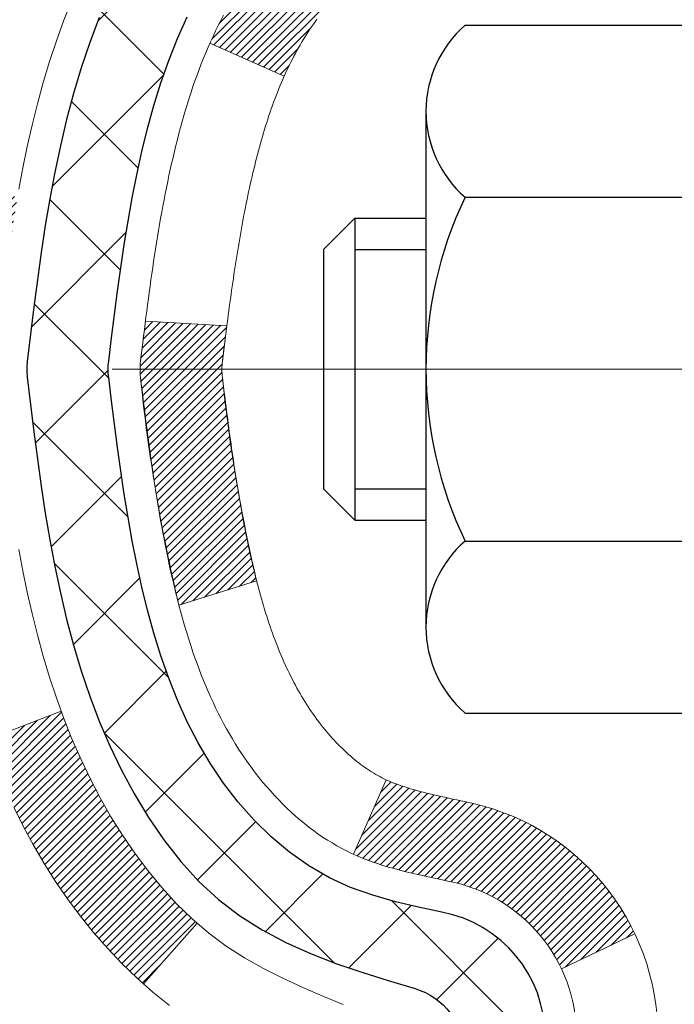
# Model space of a CAD drawing. Extents: x 13 to 3254, y -602 to 1977.
# Drawn here: x 237 to 238, y -577 to -576 of the extents above; entities that cross this region are included whole.
import ezdxf

# ---------------------------------------------------------------- set-up
doc = ezdxf.new("R2010")
doc.units = 0
doc.header["$LTSCALE"] = 5
doc.header["$MEASUREMENT"] = 0
doc.linetypes.add('CENTERX2', pattern=[4, 2.5, -0.5, 0.5, -0.5])
for name, color, linetype, lineweight in [('CENTERLINE - L', 1, 'CENTERX2', 18), ('CONCRETE - H', 130, 'CONTINUOUS', 9), ('DECK COAT - H', 20, 'CONTINUOUS', 20), ('DECK COAT - L', 22, 'CONTINUOUS', 18), ('MIG FOOT - H', 251, 'CONTINUOUS', 20), ('MIG RETAINER - H', 251, 'CONTINUOUS', 20), ('PVC SIDESHEET - H', 170, 'CONTINUOUS', 20), ('PVC SIDESHEET - L', 150, 'CONTINUOUS', 25), ('SCREW - L', 1, 'CONTINUOUS', 25)]:
    doc.layers.add(name, color=color, linetype=linetype, lineweight=lineweight)
pattern_1 = [(45, (58.60893529012554, -673.8024128371661), (-0.003479849246914297, 0.003479849246914297), [])]

msp = doc.modelspace()

# ---------------------------------------------------------------- hatches: boundary and pattern name
at = {"layer": 'CONCRETE - H'}
h = msp.add_hatch(dxfattribs=at)
h.set_pattern_fill('AR-CONC', color=256, scale=0.217)
h.set_pattern_definition([(49.99999999999999, (0, 0), (1.556454596243635, -0.1361721329122314), [0.16275, -1.79025]), (355, (0, 0), (-0.30109039394021, 1.632256930129026), [0.1302, -1.4322]), (100.45144446, (0.12970454777, -0.01134767648), (1.255364197397833, 1.496084780401926), [0.13831621664, -1.52147838304]), (46.18420000000002, (0, 0.434), (2.315913687557312, -0.3591768393209761), [0.244125, -2.685375]), (96.63563549, (0.19299273665, 0.40406852381), (2.028216422113076, 2.113837363680775), [0.20747444214, -2.282218859199999]), (351.1841639899999, (0, 0.434), (2.028216420768858, 2.113837362585878), [0.1953, -2.14830000217]), (21, (0.217, 0.3255), (1.295288303097062, -0.8736829927437852), [0.16275, -1.79025]), (326.0000000000001, (0.217, 0.3255), (0.5279942702698324, 1.573575597751671), [0.1302, -1.4322]), (71.45144474, (0.32494069118, 0.25269308442), (1.823282557504037, 0.6998926015897878), [0.1383162123, -1.52147838304]), (37.50000000000001, (0, 0), (0.02638688603852075, 0.7223796628139459), [0, -1.41484, 0, -1.4539, 0, -1.437625]), (7.499999999999999, (0, 0), (0.5708608962494625, 0.8558734147847217), [0, -0.82894, 0, -1.38229, 0, -0.547925]), (327.5, (-0.48391, 0), (1.158394686494127, -0.04894407166360407), [0, -0.5425, 0, -1.6926, 0, -2.24595]), (317.5, (-0.70091, 0), (1.265513987472978, 0.2172278116611295), [0, -0.70525, 0, -1.12406, 0, -1.59495])])
edge = h.paths.add_edge_path()
edge.add_spline(control_points=[(228.640220486778, -574.6083675784203), (228.5544035471248, -575.3026360487087), (230.6318924164202, -576.2265930371682), (232.8562558720261, -576.6457985904021), (233.4138225524138, -579.2912926497249), (234.0789019357112, -582.1158452847721), (231.7853584103167, -583.9118334929703), (231.4176781439839, -585.1654077607676), (231.2839001294644, -585.3426918816641)], knot_values=[0, 0, 0, 0, 1.9379388173973, 5.183761444239392, 6.290126042478988, 9.694786423104011, 13.12633520778532, 13.73591377163291, 13.73591377163291, 13.73591377163291, 13.73591377163291], degree=3, periodic=0)
edge.add_line((231.2839001294645, -585.3426918816666), (231.7769002655073, -585.3426918816659))
edge.add_line((231.7769002655073, -585.3426918816659), (231.7769017814866, -585.1458418731529))
edge.add_line((231.7769017814866, -585.1458418731529), (232.4465839655074, -585.1458418731529))
edge.add_arc((232.4465854813297, -585.1064718728167), 0.03937000036542933, 269.9977940000055, 299.9999999526528)
edge.add_line((232.4662704814842, -585.1405672932964), (232.6020313891044, -585.0621856967413))
edge.add_arc((232.657149389163, -585.1576528732948), 0.1102360001521764, 90.00078796926903, 119.99999998948641, ccw=False)
edge.add_line((232.657147873125, -585.047416873153), (233.5651073301332, -585.047416873153))
edge.add_arc((233.5651073301332, -585.0080468731538), 0.03936999999916679, 269.9999999999586, 300.0000000006204)
edge.add_line((233.5847923301332, -585.0421422932999), (234.2648795162921, -584.6494942904823))
edge.add_arc((234.3248794570193, -584.7534173731565), 0.1199999999990841, 89.99999999990513, 119.9999673214557, ccw=False)
edge.add_line((234.3248794570195, -584.6334173731574), (234.5363208395792, -584.6334173731573))
edge.add_arc((234.5363208395792, -584.5940473731571), 0.03937000000018998, 270.0000000001241, 314.999999999766)
edge.add_line((234.5641596335545, -584.6218861671326), (234.6806246417082, -584.505421158979))
edge.add_arc((234.9303281320277, -584.7551216173905), 0.3531319187055271, 103.90225428366409, 135.0003478457186, ccw=False)
edge.add_arc((235.2196127250825, -585.923891390702), 1.557170273069313, 76.09805657208932, 103.90205835504668, ccw=False)
edge.add_arc((235.5088973181366, -584.755121617341), 0.353131918657672, 47.88372303676141, 76.09825249691829, ccw=False)
edge.add_line((235.745720781905, -584.4931735328213), (235.8750627846419, -584.621883135174))
edge.add_arc((235.9029046108805, -584.5940473716246), 0.03937000153269346, 224.9937611073724, 269.9999995562625)
edge.add_line((235.9029046105756, -584.6334173731573), (237.6138097130596, -584.6334173731573))
edge.add_arc((237.6138097130596, -584.5940473731572), 0.03937000000007629, 269.9999999999586, 359.4971911221057)
edge.add_line((237.6531781970805, -584.5943928668673), (237.6531766811071, -577.2546552475163))
edge.add_arc((237.6138066811073, -577.2546552475162), 0.03936999999984891, 359.9999999998346, 432.6976227628628)
edge.add_arc((237.7531187218756, -576.8074411336796), 0.4290404058598752, 233.0250989603239, 252.697622762798, ccw=False)
edge.add_arc((237.8296050616842, -576.7453330415404), 0.5251995961845396, 194.3079434824786, 230.4333558243555, ccw=False)
edge.add_arc((238.8995552480829, -576.4584780147237), 1.632909065608965, 184.8191964166439, 194.7829313884628, ccw=False)
edge.add_arc((238.6303887759058, -576.6924059391623), 1.361411651893575, 161.6649460398411, 175.9250205045883, ccw=False)
edge.add_arc((237.7648593981738, -576.3998510343922), 0.4478254090915671, 108.1289029172766, 162.3597440614905, ccw=False)
edge.add_arc((237.59478162961, -575.9226674701457), 0.06004988997898873, 300.7846078929788, 346.5177693442028)
edge.add_line((237.6531766811071, -575.9366677289696), (237.6531766811071, -575.747432680111))
edge.add_line((237.6531766811071, -575.747432680111), (237.7516016811068, -575.747432680111))
edge.add_line((237.7516016811068, -575.747432680111), (237.7516016811068, -575.742880123991))
edge.add_arc((237.7122316811067, -575.7428801239909), 0.03937000000013313, 359.9999999998346, 417.0968478605773)
edge.add_line((237.7336182777426, -575.7098254664621), (237.4184003372868, -575.5058772349892))
edge.add_arc((237.5993724242134, -575.3047272407497), 0.2705775608380677, 181.4692888507815, 228.0226889059142, ccw=False)
edge.add_line((237.3288838258967, -575.3116651518015), (237.0409711456847, -575.3116651518017))
edge.add_arc((237.0397673041413, -575.2341288358648), 0.07754566089423381, 179.110487812056, 270.8895121878601, ccw=False)
edge.add_line((236.9622309882044, -575.2329249943213), (236.962234020203, -575.1083018933529))
edge.add_line((236.962234020203, -575.1083018933529), (230.3951127091006, -575.1083018933529))
edge.add_line((230.3951127091006, -575.1083018933529), (230.3951127091006, -574.6083675784203))
edge.add_line((230.3951127091006, -574.6083675784203), (228.6402204867779, -574.6083675784204))
h.paths.add_polyline_path([(231.636216706875, -579.7313091715554), (234.2453833735416, -579.7313091715554), (234.2453833735416, -578.7496425048888), (231.636216706875, -578.7496425048888)], flags=25)
h.paths.add_polyline_path([(234.070279292529, -582.1255681381817), (236.7229935782433, -582.1255681381817), (236.7229935782433, -581.1439014715152), (234.070279292529, -581.1439014715152)], flags=24)
at = {"layer": 'DECK COAT - H'}
h = msp.add_hatch(dxfattribs=at)
h.set_pattern_fill('ANSI31', color=256, scale=0.03937, style=0)
h.set_pattern_definition(pattern_1)
h.paths.add_polyline_path([(237.6622237896869, -576.2510263127525), (237.6640543688686, -576.2496852419913), (237.6658824496246, -576.248389395986), (237.6677066887402, -576.2471392413137), (237.669525743, -576.2459352445518), (237.6713379828108, -576.2447780194344), (237.6731389746894, -576.2436695062925), (237.6758182974432, -576.2420821140358), (237.6793567643791, -576.2401484465731), (237.6828988193867, -576.2383712054165), (237.6855795559842, -576.2371473337752), (237.6874302620537, -576.2363428792204), (237.6893558238703, -576.2355453285346), (237.6913698378371, -576.2347500125132), (237.6934726963611, -576.2339573893847), (237.6956637475706, -576.2331681584304), (237.6979423395936, -576.232383018932), (237.7003078205586, -576.2316026701708), (237.7027591628103, -576.2308279300454), (237.705293312525, -576.2300598105418), (237.7079093534606, -576.2292979253663), (237.7106068290999, -576.2285416873303), (237.7133852829252, -576.227790509245), (237.7162442584194, -576.2270438039213), (237.7191832990649, -576.2263009841706), (237.7222019483445, -576.225561462804), (237.7252997497407, -576.2248246526325), (237.7284767736231, -576.2240895364054), (237.7317332571791, -576.2233537782474), (237.7350673394692, -576.2226155661417), (237.7384770586021, -576.2218731386891), (237.741960452687, -576.2211247344907), (237.7455155598325, -576.220368592147), (237.7491404181476, -576.2196029502592), (237.750760765147, -576.2192384357089, 0.01216223081922373), (237.760687369208, -576.2171224124575), (237.7403700872643, -576.1490569381832, -0.00498223423146265), (237.7376764455856, -576.1495908188249), (237.7327945409907, -576.1506250326718), (237.7273776043281, -576.1517740208435), (237.7220093605919, -576.1529299094876), (237.7166932906097, -576.1541002934703), (237.7114328752092, -576.1552927676576), (237.7062320283663, -576.1565151258604), (237.7010950041547, -576.1577747232059), (237.6960245512204, -576.1590776277311), (237.6910233422626, -576.1604298568471), (237.6860940499803, -576.1618374279652), (237.6812393470726, -576.1633063584967), (237.6764619062387, -576.1648426658525), (237.6717644001775, -576.1664523674438), (237.6671495015883, -576.1681414806818), (237.6626198831698, -576.1699160229778), (237.6581779213325, -576.1717821887529), (237.6538095759206, -576.1737538213926), (237.6495011145099, -576.1758382514078), (237.6452458069494, -576.1780374963008), (237.641036923088, -576.180353573574), (237.6368677327741, -576.1827885007297), (237.6327315946085, -576.1853442462819), (237.6286325006357, -576.1880168319999), (237.6245770982499, -576.1908005634995), (237.6205671922703, -576.1936923692946), (237.616604587516, -576.196689177899), (237.6126910888061, -576.1997879178265), (237.6088285014129, -576.2029855182585), (237.6050187789252, -576.20627901867), (237.6012638206934, -576.2096649916897), (237.5975653959273, -576.2131397320242), (237.5939252738372, -576.2166995343799), (237.5903452236332, -576.2203406934636), (237.5868270145255, -576.224059503982), (237.5833724157243, -576.2278522606414), (237.5799831964395, -576.2317152581485), (237.5766611258813, -576.2356447912098), (237.57340797326, -576.239637154532), (237.5702255077856, -576.2436886428217), (237.5671154986683, -576.2477955507853), (237.5640800215812, -576.2519539736769), (237.5611192820255, -576.2561616994468), (237.558232013607, -576.2604177461303), (237.5554169480787, -576.264721133242), (237.5526728171934, -576.2690708802962), (237.5499983527042, -576.2734660068078), (237.5473922863638, -576.2779055322911), (237.5448533499253, -576.2823884762607), (237.5423802751417, -576.2869138582313), (237.5399717937659, -576.2914806977174), (237.5376266375507, -576.2960880142334), (237.5353435382492, -576.3007348272941), (237.5331212276143, -576.305420156414), (237.530958437399, -576.3101430211076), (237.5304422689459, -576.3113103377808), (237.5951614429765, -576.3401724092906), (237.596051533888, -576.3381884627331), (237.5972579371554, -576.3355629464108), (237.5984819674862, -576.3329621594116), (237.5997238236122, -576.3303862105241), (237.600983527571, -576.3278354235343), (237.6022609028677, -576.325310290951), (237.6035561415492, -576.3228107941368), (237.6048694483537, -576.320336897997), (237.6062010280193, -576.3178885674371), (237.6075510852842, -576.3154657673628), (237.6089198248866, -576.3130684626793), (237.6103074515647, -576.3106966182926), (237.6117141700566, -576.3083501991076), (237.6131401851009, -576.3060291700305), (237.6145857014352, -576.3037334959662), (237.6160509237982, -576.3014631418205), (237.6175360569277, -576.299218072499), (237.6190413055623, -576.296998252907), (237.6205673204818, -576.2948031439234), (237.622117010849, -576.2926296170401), (237.6236900973321, -576.2904780843563), (237.625285647955, -576.2883496904266), (237.626902730742, -576.2862455798058), (237.628540413717, -576.284166897049), (237.6301977649042, -576.2821147867106), (237.6318738523275, -576.2800903933456), (237.6335677440113, -576.2780948615087), (237.6352785079795, -576.2761293357547), (237.6370052122562, -576.2741949606385), (237.6387469248655, -576.2722928807148), (237.6405027138314, -576.2704242405383), (237.6422716471783, -576.2685901846638), (237.6440527739252, -576.2667918756148), (237.6458439190917, -576.2650315066811), (237.6476433854315, -576.2633104323663), (237.6494502157584, -576.2616292348415), (237.6512634528867, -576.2599884962779), (237.6530821396306, -576.2583887988463), (237.654905318804, -576.2568307247183), (237.656732033221, -576.2553148560647), (237.6585613256958, -576.2538417750567), (237.6603922390425, -576.2524120638654)])
h.paths.add_polyline_path([(237.9208957131054, -575.7474326801108), (237.8500297131054, -575.7474326801108), (237.8500297131054, -575.9177624816876), (237.9208957131054, -575.9177624816876)])
h.paths.add_polyline_path([(237.4648877475192, -576.1739706099657), (237.476334707724, -576.1587074748238), (237.4885069526122, -576.1439552782441), (237.5014134181373, -576.1298549029929), (237.5150629044484, -576.1165481810284), (237.529464211695, -576.1041769443094), (237.5446254481504, -576.0928812828319), (237.5605079213439, -576.0826834545214), (237.5781551921674, -576.0727640723311), (237.5408943486285, -576.0107636705717), (237.5252422000635, -576.0199693970221), (237.5099016707535, -576.0301566771018), (237.4950689165877, -576.041121864062), (237.4807533191664, -576.0527711287469), (237.4669642635716, -576.0650106932279), (237.4537129843881, -576.0777739948252), (237.4410156028353, -576.091066377711), (237.4288854752417, -576.1048944537949), (237.417322684652, -576.11922582298), (237.4063242235706, -576.1340190016452), (237.3958870845011, -576.1492325061699), (237.386008259948, -576.1648248529334), (237.3766847424154, -576.1807545583148), (237.3679134607739, -576.1969801805686), (237.3665719051348, -576.1996680178319), (237.4309495287106, -576.229388620195), (237.4346973947517, -576.2221980643809), (237.4440956478169, -576.2057337861573), (237.4541501273004, -576.189652787901)])
h.paths.add_polyline_path([(237.7240457131057, -575.7474326801108), (237.6531797131056, -575.7474326801108), (237.6531797131056, -575.8227782912294), (237.7240457131057, -575.8227782912294)])
h = msp.add_hatch(dxfattribs=at)
h.set_pattern_fill('ANSI31', color=256, scale=0.03937, style=0)
h.set_pattern_definition(pattern_1)
edge = h.paths.add_edge_path()
edge.add_line((237.4742353014259, -576.5536254628806), (237.4699256290219, -576.5885690248398))
edge.add_arc((237.5285531821659, -576.5956614882429), 0.05905499999809771, 173.1021672441073, 186.8978327556704)
edge.add_arc((238.9626463251827, -576.4531394348169), 1.500199846818024, 185.7236070076256, 193.420140397122)
edge.add_line((237.5034104028725, -576.8013205707681), (237.5710782799283, -576.7799559094894))
edge.add_arc((238.9388236618622, -576.4591029032556), 1.404875112389268, 185.8706688438586, 193.2020338644384, ccw=False)
edge.add_arc((237.5999388712497, -576.5956614882442), 0.05905500000150653, 173.0589418029453, 186.9410580902736, ccw=False)
edge.add_line((237.5413166855268, -576.588524796697), (237.5451298281611, -576.5578956722442))
edge.add_line((237.545129828161, -576.5578956722442), (237.4742343162384, -576.5536254035395))
edge = h.paths.add_edge_path()
edge.add_line((237.2822158464493, -576.6792630108652), (237.3517332463708, -576.6719980759593))
edge.add_arc((241.6685579669906, -576.1340907884129), 4.350209181010778, 186.1767595201503, 187.1028537293971, ccw=False)
edge.add_arc((237.4022998675741, -576.5956614882517), 0.05905499999901267, 173.6858784725646, 186.3141215103734, ccw=False)
edge.add_arc((239.6473751747866, -576.8210825903856), 2.315415893508157, 170.6598918406984, 174.2515196170276, ccw=False)
edge.add_line((237.362656257561, -576.4453030949611), (237.2939026432629, -576.4342638036925))
edge.add_arc((240.0594044032341, -576.8902192205011), 2.802837013905978, 170.6377220512955, 173.8263025459481)
edge.add_arc((237.3314769271149, -576.5956614882429), 0.05905499999875025, 173.3218076347646, 186.6781923652354)
edge.add_arc((242.7626164236268, -575.9700389209919), 5.526108933343981, 186.5721853993263, 187.3737208784964)
h = msp.add_hatch(dxfattribs=at)
h.set_pattern_fill('ANSI31', color=256, scale=0.03937, style=0)
h.set_pattern_definition([(45, (58.60893529009388, -519.1821980443185), (-0.003479849246914297, 0.003479849246914297), [])])
h.paths.add_polyline_path([(237.7240457130562, -578.0927238157863), (237.6531797130563, -578.0927238157864), (237.6531797130564, -578.3289438157864), (237.7240457130564, -578.3289438157863)])
h.paths.add_polyline_path([(237.7240457130559, -577.6202838157863), (237.653179713056, -577.6202838157864), (237.6531797130561, -577.8565038157864), (237.7240457130562, -577.8565038157863)])
h.paths.add_polyline_path([(237.7240457131056, -577.2546535914156, 0.2338025474487269), (237.68070620574, -577.1670360419793), (237.637700518817, -577.2233626557017, -0.2338092780812933), (237.6531797131057, -577.2546552475162), (237.6531797131048, -577.3840638157864), (237.7240457130558, -577.3840638157862)])
h.paths.add_polyline_path([(237.5014134181373, -577.0614680734928), (237.4885069526122, -577.0473676982416), (237.476334707724, -577.032615501662), (237.4648877475192, -577.0173523665201), (237.4541501273004, -577.0016701885849), (237.4440956478169, -576.9855891903284), (237.4346973947517, -576.9691249121049), (237.4259294438046, -576.9523029552984), (237.4177664381642, -576.9351546883837), (237.4101830277365, -576.9177115481031), (237.4031538624274, -576.9000049711987), (237.4007887430603, -576.893478031007), (237.3351618428856, -576.9190800605091), (237.3380946729045, -576.9271807420462), (237.3447949371255, -576.9442473412386), (237.3519860005099, -576.9611502730199), (237.3596862162184, -576.9778593241575), (237.3679134607739, -576.9943427959171), (237.3766847424154, -577.0105684181709), (237.386008259948, -577.0264981235523), (237.3958870845011, -577.0420904703158), (237.4063242235704, -577.0573039748405), (237.417322684652, -577.0720971535058), (237.4288854752416, -577.0864285226909), (237.4410156028351, -577.1002565987748), (237.4537129843881, -577.1135489816605), (237.4669642635715, -577.1263122832578), (237.4724376119532, -577.1311705855529), (237.5192813546319, -577.078398594666), (237.5150629044484, -577.0747747954573)])
h.paths.add_polyline_path([(237.920895713046, -578.2434376871669), (237.8500297130558, -578.243437687167), (237.850029713056, -578.479657687167), (237.9208957130464, -578.4796576871669)])
h.paths.add_polyline_path([(237.920895713045, -577.7709976871669), (237.8500297130555, -577.770997687167), (237.8500297130557, -578.007217687167), (237.9208957130455, -578.0072176871669)])
h.paths.add_polyline_path([(237.920895713044, -577.2985576871669), (237.8500297130553, -577.298557687167), (237.8500297130554, -577.534777687167), (237.9208957130445, -577.5347776871669)])
h.paths.add_polyline_path([(237.750760765147, -576.9720845407768), (237.7491404181475, -576.9717200262265), (237.7434023982329, -576.9705080427453), (237.7365681206862, -576.9690397041408), (237.7299537626699, -576.9675751934495), (237.7236744700282, -576.9661222582225), (237.7176521647436, -576.9646468886045), (237.7119371426322, -576.9631542429194), (237.7065446741962, -576.961642462913), (237.7014921730735, -576.9601110124892), (237.6967672595287, -576.958552310269), (237.692383540508, -576.95697326605), (237.6883644113842, -576.9553861480674), (237.6839143753274, -576.9534518313036), (237.6555466890311, -577.0183531931178), (237.6581779213325, -577.0195407877328), (237.6626198831698, -577.0214069535081), (237.6671495015881, -577.0231814958039), (237.6717644001775, -577.0248706090421), (237.6764619062387, -577.0264803106334), (237.6812393470726, -577.0280166179891), (237.6860940499803, -577.0294855485205), (237.6910233422626, -577.0308931196387), (237.6960245512204, -577.0322453487547), (237.7010950041547, -577.03354825328), (237.7062320283663, -577.0348078506253), (237.7114328752092, -577.0360302088283), (237.7166932906097, -577.0372226830156), (237.7220093605919, -577.0383930669982), (237.7273776043281, -577.0395489556423), (237.7327945409907, -577.040697943814), (237.7376764455856, -577.0417321576608, -0.2400102199965719), (237.8367355574389, -577.1181072386979), (237.9007645630962, -577.0877382349187, 0.2400102199965877)])
at = {"layer": 'MIG FOOT - H'}
h = msp.add_hatch(dxfattribs=at)
h.set_pattern_fill('ANSI31', color=256, scale=1.9685, style=0)
h.set_pattern_definition([(45, (-706.7786560643038, -1042.171034303911), (-0.1739924623457148, 0.1739924623457148), [])])
h.paths.add_polyline_path([(237.9931142250781, -575.845532381675), (238.1571142250781, -575.8455323816751), (238.1571142250774, -576.4080323816751), (237.9931142250776, -576.4080323816751)])
edge = h.paths.add_edge_path()
edge.add_line((235.4383642560778, -584.9286923816749), (237.8027842250776, -584.928692381675))
edge.add_arc((237.8027842250777, -584.738362381675), 0.1903299999999604, 269.9999999999658, 360.0000000000171)
edge.add_line((237.9931142250776, -584.7383623816748), (237.9931142250774, -576.7830323816751))
edge.add_line((237.9931142250774, -576.7830323816751), (238.1571142250776, -576.7830323816751))
edge.add_line((238.1571142250776, -576.7830323816751), (238.1571142250776, -584.7383623816748))
edge.add_arc((237.8027842250775, -584.7383623816748), 0.3543300000001182, 270.00000000001836, 359.9999999999908, ccw=False)
edge.add_line((237.8027842250776, -585.0926923816749), (235.4383642560776, -585.0926923816747))
edge.add_line((235.4383642560776, -585.0926923816749), (235.4383642560778, -584.9286923816749))
h.paths.add_polyline_path([(234.4696142250779, -584.928692381675), (235.0008611940779, -584.928692381675), (235.000861194078, -585.092692381675), (234.4696142250775, -585.0926923816749)])
at = {"layer": 'MIG RETAINER - H'}
h = msp.add_hatch(dxfattribs=at)
h.set_pattern_fill('ANSI31', color=256, scale=0.47, style=0)
h.set_pattern_definition([(45, (-706.7786560643038, -1012.869890610355), (-0.04154252339470966, 0.04154252339470967), [])])
h.paths.add_polyline_path([(238.3951142250761, -577.517532381675), (238.3951142250775, -576.8164154745407), (238.3208178907954, -576.7518306564805), (238.1571142250776, -576.7518306564805), (238.1571142250771, -577.5175323816749)])
edge = h.paths.add_edge_path()
edge.add_arc((237.6151142250792, -575.0685323816726), 0.07800000000003138, 179.9999999999582, 269.9999999994989, ccw=False)
edge.add_line((237.5371142250791, -575.0685323816726), (237.5371142250794, -574.8055323816756))
edge.add_arc((237.5171142250792, -574.8055323816753), 0.02000000000020918, 359.9999999993486, 449.9999999980458)
edge.add_line((237.5171142250799, -574.7855323816751), (237.43011422508, -574.7855323816733))
edge.add_arc((237.4301142250794, -574.8155323816733), 0.03000000000002956, 449.9999999986973, 539.9999999997827)
edge.add_line((237.4001142250794, -574.8155323816732), (237.4001142250787, -575.3505323816802))
edge.add_arc((237.5571142250786, -575.3505323816804), 0.1569999999999254, 539.9999999999377, 630.0000000003319)
edge.add_line((237.5571142250795, -575.5075323816804), (237.7233745400368, -575.5075323816797))
edge.add_arc((237.7233745400262, -575.5862720667111), 0.07873968503150763, 362.58551599465926, 449.9999999922238, ccw=False)
edge.add_arc((237.9169169990923, -575.5775323816756), 0.114999999999426, 182.585516002114, 264.7875303258168)
edge.add_arc((237.9082863137671, -575.6721395234289), 0.02000000000000517, 264.7875303255701, 379.6742449813813)
edge.add_arc((238.0383332801985, -575.6256419092407), 0.1181095275611714, -102.63422251541402, 199.6742449814629, ccw=False)
edge.add_arc((238.0081251200381, -575.7604072930119), 0.02000000000040289, 437.36577748606, 550.6215204679287)
edge.add_arc((238.0661142250782, -575.7495323816739), 0.07899999999997757, 190.6215204695919, 269.9999999991755)
edge.add_line((238.0661142250771, -575.8285323816739), (238.1401142250783, -575.828532381675))
edge.add_arc((238.140114225078, -575.8455323816751), 0.01699999999999591, 360, 449.9999999992337, ccw=False)
edge.add_line((238.1571142250781, -575.8455323816751), (238.1571142250775, -576.4392341068698))
edge.add_line((238.1571142250775, -576.4392341068698), (238.3208178907954, -576.4392341068698))
edge.add_line((238.3208178907954, -576.4392341068698), (238.3951142250775, -576.3746492888096))
edge.add_line((238.3951142250775, -576.3746492888095), (238.3951142250794, -574.815532381676))
edge.add_arc((238.3651142250795, -574.8155323816759), 0.02999999999985903, 359.9999999997829, 449.9999999995657)
edge.add_line((238.3651142250798, -574.7855323816759), (238.3001142250796, -574.7855323816754))
edge.add_arc((238.3001142250794, -574.8055323816753), 0.01999999999998181, 449.9999999993486, 540)
edge.add_line((238.2801142250794, -574.8055323816753), (238.280114225079, -575.0685323816768))
edge.add_arc((238.2021142250791, -575.0685323816766), 0.07799999999997453, 269.9999999995825, 359.9999999999165, ccw=False)
edge.add_line((238.2021142250785, -575.1465323816766), (238.1981142250785, -575.1465323816766))
edge.add_arc((238.1981142250789, -575.0685323816767), 0.07799999999986085, 179.999999999833, 269.999999999666, ccw=False)
edge.add_line((238.1201142250791, -575.0685323816765), (238.1201142250794, -574.8055323816758))
edge.add_arc((238.1001142250794, -574.8055323816759), 0.01999999999998181, 360, 449.9999999996743)
edge.add_line((238.1001142250796, -574.7855323816759), (237.9586675770232, -574.7855323816749))
edge.add_line((237.9586675770232, -574.7855323816749), (237.9586675770232, -575.1164275878922))
edge.add_line((237.9586675770232, -575.1164275878922), (237.9393820146255, -575.135758194794))
edge.add_line((237.9393820146255, -575.135758194794), (237.9393820146255, -575.2129004443792))
edge.add_line((237.9393820146255, -575.2129004443793), (237.8815253274369, -575.2514715691723))
edge.add_line((237.8815253274369, -575.2514715691723), (237.8236686402482, -575.2129004443793))
edge.add_line((237.8236686402482, -575.2129004443793), (237.8236686402482, -575.135758194794))
edge.add_line((237.8236686402482, -575.135758194794), (237.8043830778514, -575.116472632398))
edge.add_line((237.8043830778514, -575.116472632398), (237.8043830778514, -574.7855323816749))
edge.add_line((237.8043830778514, -574.7855323816749), (237.7171142250794, -574.7855323816747))
edge.add_arc((237.7171142250794, -574.8055323816748), 0.01999999999998181, 450, 540)
edge.add_line((237.6971142250794, -574.8055323816748), (237.6971142250791, -575.0685323816729))
edge.add_arc((237.619114225079, -575.0685323816726), 0.07800000000008822, 269.999999999666, 359.999999999833, ccw=False)
edge.add_line((237.6191142250785, -575.1465323816727), (237.6151142250785, -575.1465323816727))
at = {"layer": 'PVC SIDESHEET - H'}
h = msp.add_hatch(dxfattribs=at)
h.set_pattern_fill('ANSI37', color=256, scale=0.59055, style=0)
h.set_pattern_definition([(45, (58.60893529009388, -519.1821980443185), (-0.05219773870371446, 0.05219773870371446), []), (135, (58.60893529009388, -519.1821980443185), (-0.05219773870371446, -0.05219773870371446), [])])
h.paths.add_polyline_path([(237.8224707131052, -575.816751920308), (237.8224707131053, -575.7428801239907, 0.2544175294253038), (237.7721171836857, -575.6503270829104), (237.55124732143, -575.507422723699, -0.4033078353723514), (237.4001142251155, -575.3505323816088), (237.4001142251157, -575.3256824156138, -0.02353096692885778), (237.3992432131066, -575.3071848815605), (237.3992432131082, -574.8091543815607, -0.4142135623729873), (237.4228652131083, -574.7855323815609), (237.8027857128718, -574.7855323815619), (237.8027857128719, -574.7264772660156), (237.7781796073143, -574.7067923815697), (237.4397727802318, -574.7067923815687, 0.4142135623730915), (237.3295367802315, -574.8170283815683), (237.3295367802301, -575.3071848815604, 0.213440768600962), (237.4184033692854, -575.505877234989), (237.7336213097411, -575.7098254664621, -0.2544175294251872), (237.7516047131054, -575.7428801239909), (237.7516047131052, -575.816751920308), (237.7516047131053, -575.9992100212663, -0.3306422189433676), (237.7096340104788, -576.0557398347131), (237.6858737385801, -576.0628114463541), (237.6628161386085, -576.0700716107018), (237.6401403584194, -576.0778914204598), (237.618002690754, -576.0864999588741), (237.5965594283533, -576.0961263091909), (237.5759668639585, -576.1069995546563), (237.5563812903105, -576.1193487785163), (237.5379589687526, -576.1334029760585), (237.5208138869526, -576.1492727162441), (237.5049342275396, -576.1667161352644), (237.4902848761648, -576.1854261046874), (237.4768307184793, -576.2050954960808), (237.4645363209178, -576.2254192562648), (237.4533506404772, -576.2461938102243), (237.4432002829985, -576.2673608895475), (237.4340108241448, -576.2888754213687), (237.4257129164224, -576.310706995759), (237.4182394729386, -576.3328317318561), (237.4115234171494, -576.3552257786872), (237.4054976725105, -576.3778652852797), (237.4000951624781, -576.4007264006605), (237.3952488105082, -576.423785273857), (237.3908915400566, -576.4470180538963), (237.3869562745793, -576.4704008898055), (237.3833759375324, -576.4939099306121), (237.3800834523717, -576.5175213253428), (237.3770117425532, -576.5412112230252), (237.374093731533, -576.5649557726864), (237.3712623427668, -576.5887311233533, 0.05933499155532457), (237.3712749904765, -576.6026980567509), (237.374093731533, -576.6263672037995), (237.3770117425532, -576.6501117534606), (237.3800834523717, -576.673801651143), (237.3833759375324, -576.6974130458738), (237.3869562745793, -576.7209220866803), (237.3908915400566, -576.7443049225895), (237.3952488105082, -576.7675377026288), (237.4000951624781, -576.7905965758254), (237.4054976725105, -576.8134576912062), (237.4115234171494, -576.8360971977986), (237.4182394729386, -576.8584912446298), (237.4257129164224, -576.8806159807268), (237.4340108241448, -576.902447555117), (237.4432002829985, -576.9239620869383), (237.4533506404772, -576.9451291662615), (237.4645363209178, -576.965903720221), (237.4768307184793, -576.986227480405), (237.4902848761648, -577.0058968717984), (237.5049342275396, -577.0246068412213), (237.5208138869526, -577.0420502602416), (237.5379589687526, -577.0579200004273), (237.5563812903105, -577.0719741979696), (237.5759668639585, -577.0843234218295), (237.5965594283533, -577.0951966672948), (237.618002690754, -577.1048230176117), (237.6401403584194, -577.1134315560261), (237.6628161386085, -577.121251365784), (237.6858737385801, -577.1285115301317), (237.7091568655933, -577.135441132315, -0.3329817396557117), (237.7516047131056, -577.1921129552188), (237.8224707130955, -577.1921129552188), (237.8224707131053, -577.1771580793798, 0.3608117966093517), (237.7325880990893, -577.0688173420045), (237.712270282408, -577.0644713489424), (237.6921268998136, -577.0597088861208), (237.6723323853937, -577.05411348378), (237.6530611732352, -577.0472686721605), (237.6344862011456, -577.0387657454094), (237.6167299028976, -577.0284580533479), (237.5998532241134, -577.0165179959298), (237.5839133906074, -577.0031372744683), (237.5689676281949, -576.988507590276), (237.5550731626905, -576.9728206446657), (237.5422872199093, -576.9562681389505), (237.5306558889155, -576.9390313031907), (237.5201399473129, -576.9212111539401), (237.5106607279472, -576.9028716200932), (237.5021393502014, -576.8840764298369), (237.4944969334582, -576.864889311359), (237.4876545971006, -576.8453739928465), (237.4815334605114, -576.8255942024869), (237.4760546430736, -576.8056136684676), (237.4711392641699, -576.7854961189759), (237.4667090389963, -576.7653040508612), (237.462699375741, -576.745071662335), (237.4590593696357, -576.724804865262), (237.4557387105364, -576.7045083426274), (237.4526870882986, -576.6841867774164), (237.4498541927784, -576.6638448526139), (237.4471897138312, -576.6434872512056), (237.4446433413129, -576.6231186561761), (237.4421767142371, -576.6028419774528, -0.06060086340155051), (237.4421647650793, -576.5885792259747), (237.4446433413129, -576.5682043203096), (237.4471897138312, -576.5478357252803), (237.4498541927784, -576.5274781238718), (237.4526870882986, -576.5071361990695), (237.4557387105364, -576.4868146338584), (237.4590593696357, -576.4665181112238), (237.462699375741, -576.4462513141508), (237.4667090389963, -576.4260189256245), (237.4711392641699, -576.4058268575099), (237.4760546430736, -576.3857093080181), (237.4815334605114, -576.3657287739989), (237.4876545971006, -576.3459489836392), (237.4944969334582, -576.3264336651268), (237.5021393502014, -576.3072465466488), (237.5106607279472, -576.2884513563926), (237.5201399473129, -576.2701118225456), (237.5306558889155, -576.2522916732951), (237.5422872199093, -576.2350548375354), (237.5550731626905, -576.2185023318201), (237.5689676281949, -576.2028153862099), (237.5839133906074, -576.1881857020174), (237.5998532241134, -576.1748049805559), (237.6167299028976, -576.1628649231379), (237.6344862011456, -576.1525572310765), (237.6530611732352, -576.1440543043252), (237.6723323853937, -576.1372094927057), (237.6921268998136, -576.1316140903649), (237.712270282408, -576.1268516275433), (237.7325880990893, -576.1225056344812, 0.3608117966100778), (237.8224707131053, -576.0141648971061)])

# ---------------------------------------------------------------- linework, layer by layer
at = {"layer": 'CENTERLINE - L', "ltscale": 0.3}
msp.add_line((237.4450947805234, -576.5955323816751), (238.4441176996035, -576.5955323816751), dxfattribs=at)
at = {"layer": 'DECK COAT - L'}
for p, q in [((237.5304365678121, -576.3113077953112), (237.5951592246479, -576.3401714200079)), ((237.3351064587437, -576.9191016666863), (237.4007282774642, -576.893501619535)), ((237.6555405531153, -577.0183672312485), (237.6839270947489, -576.9534227310177)), ((237.4723774502909, -577.1312383608953), (237.5191956136869, -577.0784951864435)), ((237.8367355574389, -577.1181072386979), (237.9007645630962, -577.0877382349187))]:
    msp.add_line(p, q, dxfattribs=at)
for points in [[(237.3638201726621, -576.438709433544), (237.3673381550568, -576.4200020566074), (237.3711984128001, -576.4013291782497), (237.3754344593715, -576.3827021531888), (237.3800726504974, -576.3641499442984), (237.385138336272, -576.3457039883209), (237.3906568667892, -576.3273957219984), (237.396653592143, -576.3092565820731), (237.4031538624274, -576.291318005287), (237.4101830277365, -576.2736114283827)], [(237.6465949446188, -577.1494057682046), (237.6288921103414, -577.141996002252), (237.6113106334697, -577.1344003654755), (237.5939718714091, -577.1264329870513), (237.5769971815654, -577.1179079961556), (237.560507921344, -577.1086395219644), (237.5446254481504, -577.0984416936539), (237.529464211695, -577.0871460321763), (237.5150629044484, -577.0747747954573), (237.5014134181373, -577.0614680734928), (237.4885069526122, -577.0473676982416), (237.476334707724, -577.032615501662), (237.4648877475192, -577.0173523665201), (237.4541501273004, -577.0016701885849), (237.4440956478169, -576.9855891903284), (237.4346973947517, -576.9691249121049), (237.4259294438046, -576.9523029552984), (237.4177664381642, -576.9351546883837), (237.4101830277365, -576.9177115481031), (237.4031538624274, -576.9000049711987), (237.396653592143, -576.8820663944127), (237.3906568667892, -576.8639272544873), (237.385138336272, -576.8456189881648), (237.3800726504974, -576.8271730321873), (237.3754344593715, -576.8086208232969), (237.3711984128001, -576.789993798236), (237.3673381550568, -576.7713209198783), (237.3638201726621, -576.7526135429418)], [(237.3596862162184, -576.9778593241575), (237.3679134607739, -576.9943427959171), (237.3766847424154, -577.0105684181709), (237.386008259948, -577.0264981235523), (237.3958870845011, -577.0420904703158), (237.4063242235704, -577.0573039748405), (237.417322684652, -577.0720971535058), (237.4288854752416, -577.0864285226909), (237.4410156028351, -577.1002565987748), (237.4537129843881, -577.1135489816605), (237.4669642635715, -577.1263122832578), (237.4807533191664, -577.1385518477388), (237.4950689165877, -577.1502011124238)]]:
    msp.add_lwpolyline(points, dxfattribs=at)
for points in [[(237.5423802751417, -576.2869138582313), (237.5399717937659, -576.2914806977174), (237.5376266375507, -576.2960880142334), (237.5353435382492, -576.3007348272941), (237.5331212276143, -576.305420156414), (237.530958437399, -576.3101430211076), (237.5288538993562, -576.3149024408896), (237.5268063452388, -576.3196974352743), (237.5248145067998, -576.3245270237765), (237.5228771157921, -576.3293902259106), (237.5209929039687, -576.3342860611913), (237.5191606030825, -576.3392135491331), (237.5173789448863, -576.3441717092506), (237.5156466611334, -576.3491595610583), (237.5139624835764, -576.3541761240708), (237.5123251439685, -576.3592204178027), (237.5107333740624, -576.3642914617684), (237.5091859056113, -576.3693882754827), (237.5076814703679, -576.37450987846), (237.506218438607, -576.379654239501), (237.5047951124246, -576.3848187690265), (237.5034104028725, -576.3900024057176), (237.5020632265525, -576.3952041032354), (237.5007525000668, -576.4004228152418), (237.499477140017, -576.4056574953979), (237.4982360630053, -576.4109070973653), (237.4970281856334, -576.4161705748055), (237.4958524245036, -576.4214468813799), (237.4947076962177, -576.4267349707501), (237.4935929173774, -576.4320337965775), (237.4925070045849, -576.4373423125235), (237.4914488744422, -576.4426594722496), (237.490417443551, -576.4479842294173), (237.4894116285135, -576.4533155376881), (237.4884303459314, -576.4586523507235), (237.4874725126067, -576.4639936230329), (237.4865375036527, -576.4693403188832), (237.4856247516396, -576.4746938955346), (237.4847333132195, -576.4800542747836), (237.483862245044, -576.4854213784258), (237.4830106037647, -576.4907951282577), (237.4821774460337, -576.4961754460753), (237.4813618285026, -576.5015622536748), (237.4805628078234, -576.5069554728522), (237.4797794406478, -576.5123550254037), (237.4790107836275, -576.5177608331254), (237.4782558934144, -576.5231728178134), (237.4775138266604, -576.5285909012639), (237.4767836400169, -576.5340150052729), (237.4760643901362, -576.5394450516366), (237.4753551336697, -576.5448809621512), (237.4746549272695, -576.5503226586126), (237.4739628270814, -576.5557700625093), (237.4732778549979, -576.5612230761178), (237.4725990243629, -576.5666816013727), (237.471925360812, -576.5721455485731), (237.4712558899809, -576.5776148280183), (237.4705896375056, -576.5830893500075), (237.469925629022, -576.5885690248399, 0.06026775604066575), (237.4699256290219, -576.6027539516457), (237.4705896375056, -576.6082336264781), (237.4712558899809, -576.6137081484673), (237.4719253608118, -576.6191774279125), (237.4725990243629, -576.624641375113), (237.4732778549979, -576.6300999003679), (237.4739628270813, -576.6355529139763), (237.4746549272695, -576.641000317873), (237.4753551336697, -576.6464420143345), (237.4760643901362, -576.651877924849), (237.4767836400169, -576.6573079712127), (237.4775138266604, -576.6627320752217), (237.4782558934144, -576.6681501586722), (237.4790107836275, -576.6735621433603), (237.4797794406478, -576.678967951082), (237.4805628078234, -576.6843675036334), (237.4813618285026, -576.6897607228109), (237.4821774460337, -576.6951475304103), (237.4830106037647, -576.7005278482279), (237.483862245044, -576.7059015980599), (237.4847333132195, -576.7112687017021), (237.4856247516396, -576.716629080951), (237.4865375036527, -576.7219826576024), (237.4874725126067, -576.7273293534528), (237.4884303459314, -576.7326706257621), (237.4894116285135, -576.7380074387975), (237.490417443551, -576.7433387470683), (237.4914488744422, -576.748663504236), (237.4925070045849, -576.7539806639621), (237.4935929173774, -576.7592891799083), (237.4947076962177, -576.7645880057356), (237.4958524245036, -576.7698760951057), (237.4970281856334, -576.7751524016802), (237.4982360630053, -576.7804158791204), (237.499477140017, -576.7856654810878), (237.5007525000668, -576.7909001612439), (237.5020632265525, -576.7961188732503), (237.5034104028725, -576.8013205707681), (237.5047951124246, -576.8065042074592), (237.506218438607, -576.8116687369848), (237.5076814703679, -576.8168130980257), (237.5091859056112, -576.821934701003), (237.5107333740624, -576.8270315147173), (237.5123251439684, -576.832102558683), (237.5139624835764, -576.837146852415), (237.5156466611332, -576.8421634154274), (237.5173789448862, -576.8471512672352), (237.5191606030824, -576.8521094273526), (237.5209929039686, -576.8570369152944), (237.5228771157921, -576.8619327505751), (237.5248145067998, -576.8667959527093), (237.5268063452387, -576.8716255412114), (237.5288538993561, -576.8764205355961), (237.5309584373989, -576.8811799553781), (237.5331212276143, -576.8859028200717), (237.5353435382492, -576.8905881491916), (237.5376266375507, -576.8952349622523), (237.5399717937657, -576.8998422787683), (237.5423802751417, -576.9044091182544), (237.5448533499252, -576.908934500225), (237.5473922863638, -576.9134174441947), (237.5499983527041, -576.9178569696779), (237.5526728171934, -576.9222520961895), (237.5554169480787, -576.9266018432438), (237.5582320136069, -576.9309052303554), (237.5611192820255, -576.9351612770389), (237.564080021581, -576.9393690028089), (237.5671154986682, -576.9435274257003), (237.5702255077855, -576.947634333664), (237.5734079732599, -576.9516858219537), (237.5766611258813, -576.9556781852759), (237.5799831964395, -576.9596077183372), (237.5833724157242, -576.9634707158443), (237.5868270145255, -576.9672634725038), (237.5903452236332, -576.9709822830221), (237.5939252738372, -576.9746234421058), (237.5975653959272, -576.9781832444615), (237.6012638206932, -576.981657984796), (237.6050187789251, -576.9850439578157), (237.6088285014127, -576.9883374582272), (237.6126910888061, -576.9915350586593), (237.616604587516, -576.9946337985868), (237.6205671922703, -576.9976306071912), (237.6245770982499, -577.0005224129862), (237.6286325006356, -577.0033061444859), (237.6327315946085, -577.0059787302038), (237.6368677327741, -577.008534475756), (237.6410369230879, -577.0109694029117), (237.6452458069494, -577.0132854801849), (237.6495011145099, -577.015484725078), (237.6538095759205, -577.0175691550932), (237.6581779213325, -577.0195407877328), (237.6626198831698, -577.0214069535081), (237.6671495015881, -577.0231814958039), (237.6717644001775, -577.0248706090421), (237.6764619062387, -577.0264803106334), (237.6812393470726, -577.0280166179891), (237.6860940499803, -577.0294855485205), (237.6910233422626, -577.0308931196387), (237.6960245512204, -577.0322453487547), (237.7010950041547, -577.03354825328), (237.7062320283663, -577.0348078506253), (237.7114328752092, -577.0360302088283), (237.7166932906097, -577.0372226830156), (237.7220093605919, -577.0383930669982), (237.7273776043281, -577.0395489556423), (237.7327945409907, -577.040697943814), (237.7376764455856, -577.0417321576608, -0.3608117966091343), (237.8500297131053, -577.1771580793796)], [(237.9208957131053, -577.1771580793796, 0.3608117966091343), (237.750760765147, -576.9720845407768), (237.7491404181476, -576.9717200262265), (237.7455155598325, -576.9709543843388), (237.741960452687, -576.9701982419951), (237.7384770586021, -576.9694498377967), (237.7350673394692, -576.9687074103441), (237.7317332571791, -576.9679691982384), (237.7284767736231, -576.9672334400803), (237.7252997497407, -576.9664983238533), (237.7222019483445, -576.9657615136819), (237.7191832990649, -576.9650219923152), (237.7162442584194, -576.9642791725644), (237.7133852829252, -576.9635324672407), (237.7106068290999, -576.9627812891554), (237.7079093534606, -576.9620250511194), (237.705293312525, -576.961263165944), (237.7027591628101, -576.9604950464403), (237.7003078205585, -576.959720306315), (237.6979423395936, -576.9589399575538), (237.6956637475706, -576.9581548180553), (237.6934726963611, -576.957365587101), (237.6913698378371, -576.9565729639725), (237.6893558238703, -576.9557776479512), (237.6874302620537, -576.9549800972654), (237.6855795559842, -576.9541756427105), (237.6837815390691, -576.9533547705984), (237.6820139447181, -576.9525077814428), (237.6802545063404, -576.9516249757578), (237.678485488648, -576.9506984035103), (237.6767106723025, -576.9497285189016), (237.6749291860848, -576.948714099303), (237.6731389746893, -576.9476534701934), (237.6713379828107, -576.9465449570513), (237.669525743, -576.9453877319339), (237.6677066887402, -576.944183735172), (237.6658824496246, -576.9429335804997), (237.6640543688686, -576.9416377344944), (237.6622237896869, -576.9402966637332), (237.6603922390425, -576.9389109126203), (237.6585613256958, -576.937481201429), (237.656732033221, -576.9360081204211), (237.654905318804, -576.9344922517674), (237.6530821396306, -576.9329341776394), (237.6512634528867, -576.931334480208), (237.6494502157584, -576.9296937416442), (237.6476433854315, -576.9280125441194), (237.6458439190917, -576.9262914698046), (237.6440527739252, -576.9245311008709), (237.6422716471782, -576.9227327918219), (237.6405027138314, -576.9208987359475), (237.6387469248655, -576.9190300957711), (237.6370052122561, -576.9171280158472), (237.6352785079795, -576.915193640731), (237.6335677440112, -576.9132281149771), (237.6318738523275, -576.9112325831402), (237.6301977649041, -576.9092081897751), (237.6285404137169, -576.9071560794367), (237.6269027307419, -576.9050773966799), (237.6252856479549, -576.9029732860591), (237.6236900973321, -576.9008448921295), (237.6221170108489, -576.8986933594456), (237.6205673204817, -576.8965198325623), (237.6190413055622, -576.8943247235787), (237.6175360569277, -576.8921049039867), (237.6160509237981, -576.8898598346652), (237.6145857014352, -576.8875894805195), (237.6131401851007, -576.8852938064553), (237.6117141700566, -576.882972777378), (237.6103074515646, -576.8806263581931), (237.6089198248866, -576.8782545138064), (237.6075510852842, -576.875857209123), (237.6062010280192, -576.8734344090486), (237.6048694483536, -576.8709860784887), (237.6035561415492, -576.8685121823488), (237.6022609028677, -576.8660126855345), (237.6009835275709, -576.8634875529514), (237.5997238236122, -576.8609367659616), (237.5984819674862, -576.8583608170741), (237.5972579371554, -576.8557600300749), (237.596051533888, -576.8531345137526), (237.5948625589523, -576.8504843768958), (237.5936908136163, -576.8478097282932), (237.5925360991483, -576.8451106767333), (237.5913982168167, -576.8423873310048), (237.5902769678895, -576.8396397998963), (237.5891721536349, -576.8368681921963), (237.5880835753211, -576.8340726166937), (237.5870110342163, -576.8312531821769), (237.5859543315888, -576.8284099974344), (237.5849132687068, -576.825543171255), (237.5838876468383, -576.8226528124275), (237.5828772672518, -576.81973902974), (237.5818819312153, -576.8168019319816), (237.5809014399971, -576.8138416279406), (237.5799355948652, -576.8108582264059), (237.5789841970881, -576.8078518361659), (237.5780470479339, -576.8048225660093), (237.5771239486706, -576.8017705247247), (237.5762147005668, -576.7986958211006), (237.5753191048902, -576.7955985639259), (237.5744371009343, -576.7924797430799), (237.5735690380076, -576.7893431514274), (237.5727147496192, -576.7861895253095), (237.5718740090388, -576.7830192278653), (237.5710465895361, -576.7798326222337), (237.5702322643809, -576.7766300715535), (237.5694308068429, -576.7734119389637), (237.5686419901918, -576.7701785876033), (237.5678655876976, -576.766930380611), (237.5671013726297, -576.763667681126), (237.566349118258, -576.760390852287), (237.5656085978524, -576.7571002572329), (237.5648795846822, -576.7537962591028), (237.5641618520176, -576.7504792210356), (237.5634551731281, -576.7471495061701), (237.5627593212835, -576.7438074776453), (237.5620740697535, -576.7404534986001), (237.5613991918079, -576.7370879321735), (237.5607344607164, -576.7337111415043), (237.5600796497487, -576.7303234897314), (237.5594345321747, -576.726925339994), (237.5587988812639, -576.7235170554306), (237.5581724702863, -576.7200989991805), (237.5575550725115, -576.7166715343825), (237.5569468467435, -576.7132360229558), (237.5563479221227, -576.7097935318284), (237.5557580184471, -576.7063439571594), (237.5551768555091, -576.7028871950923), (237.5546041531012, -576.6994231417708), (237.5540396310157, -576.6959516933385), (237.5534830090451, -576.6924727459387), (237.5529340069817, -576.6889861957154), (237.5523923446179, -576.6854919388119), (237.5518577417464, -576.6819898713718), (237.5513299181592, -576.6784798895387), (237.5508085936489, -576.6749618894563), (237.5502934880078, -576.671435767268), (237.5497843210284, -576.6679014191176), (237.5492808125031, -576.6643587411485), (237.5487826822243, -576.6608076295043), (237.5482896499844, -576.6572479803286), (237.5478014355757, -576.653679689765), (237.5473177587909, -576.6501026539572), (237.5468383394219, -576.6465167690486), (237.5463628972617, -576.6429219311827), (237.5458911521022, -576.6393180365035), (237.5454228237361, -576.6357049811542), (237.5449576332363, -576.6320826741752), (237.5444953490509, -576.6284515717413), (237.5440357042851, -576.6248119729024), (237.5435784029038, -576.6211639173808), (237.5431231488716, -576.6175074448985), (237.5426696461531, -576.6138425951774), (237.5422175987133, -576.6101694079395), (237.5417667105166, -576.6064879229068), (237.5413166855279, -576.6027981798014, -0.06064634801541299), (237.5413166855283, -576.5885247966842), (237.5417667105169, -576.5848350535788), (237.5422175987135, -576.5811535685461), (237.5426696461533, -576.5774803813082), (237.5431231488716, -576.5738155315871), (237.5435784029038, -576.5701590591048), (237.5440357042851, -576.5665110035832), (237.5444953490509, -576.5628714047443), (237.5449576332363, -576.5592403023104), (237.5454228237361, -576.5556179953314), (237.5458911521022, -576.5520049399821), (237.5463628972617, -576.5484010453027), (237.546838339422, -576.544806207437), (237.5473177587909, -576.5412203225284), (237.5478014355758, -576.5376432867205), (237.5482896499844, -576.534074996157), (237.5487826822243, -576.5305153469814), (237.5492808125032, -576.5269642353371), (237.5497843210285, -576.523421557368), (237.5502934880078, -576.5198872092175), (237.5508085936489, -576.5163610870293), (237.5513299181592, -576.5128430869469), (237.5518577417464, -576.5093331051138), (237.5523923446181, -576.5058310376737), (237.5529340069818, -576.5023367807702), (237.5534830090452, -576.4988502305467), (237.5540396310157, -576.4953712831472), (237.5546041531012, -576.4918998347148), (237.5551768555091, -576.4884357813933), (237.5557580184471, -576.4849790193263), (237.5563479221227, -576.4815294446572), (237.5569468467435, -576.4780869535299), (237.5575550725115, -576.4746514421032), (237.5581724702863, -576.4712239773052), (237.558798881264, -576.467805921055), (237.5594345321747, -576.4643976364918), (237.5600796497488, -576.4609994867542), (237.5607344607164, -576.4576118349813), (237.5613991918079, -576.4542350443122), (237.5620740697535, -576.4508694778855), (237.5627593212835, -576.4475154988404), (237.5634551731281, -576.4441734703156), (237.5641618520176, -576.4408437554501), (237.5648795846823, -576.4375267173829), (237.5656085978524, -576.4342227192527), (237.5663491182581, -576.4309321241988), (237.5671013726297, -576.4276552953597), (237.5678655876976, -576.4243925958746), (237.568641990192, -576.4211443888825), (237.5694308068429, -576.4179110375219), (237.5702322643809, -576.4146929049322), (237.5710465895361, -576.4114903542519), (237.5718740090388, -576.4083037486204), (237.5727147496192, -576.4051334511761), (237.5735690380077, -576.4019798250583), (237.5744371009343, -576.3988432334058), (237.5753191048902, -576.3957244125598), (237.5762147005668, -576.392627155385), (237.5771239486706, -576.389552451761), (237.5780470479339, -576.3865004104763), (237.5789841970882, -576.3834711403198), (237.5799355948653, -576.3804647500798), (237.5809014399971, -576.377481348545), (237.5818819312153, -576.374521044504), (237.5828772672518, -576.3715839467457), (237.5838876468384, -576.3686701640582), (237.5849132687068, -576.3657798052307), (237.5859543315888, -576.3629129790513), (237.5870110342163, -576.3600697943089), (237.5880835753211, -576.357250359792), (237.5891721536349, -576.3544547842893), (237.5902769678895, -576.3516831765894), (237.5913982168167, -576.3489356454809), (237.5925360991484, -576.3462122997524), (237.5936908136164, -576.3435132481925), (237.5948625589523, -576.3408385995899), (237.596051533888, -576.3381884627331), (237.5972579371554, -576.3355629464108), (237.5984819674862, -576.3329621594116), (237.5997238236122, -576.3303862105241), (237.600983527571, -576.3278354235343), (237.6022609028677, -576.325310290951), (237.6035561415492, -576.3228107941368), (237.6048694483537, -576.320336897997), (237.6062010280193, -576.3178885674371), (237.6075510852842, -576.3154657673628), (237.6089198248866, -576.3130684626793), (237.6103074515647, -576.3106966182926), (237.6117141700566, -576.3083501991076), (237.6131401851009, -576.3060291700305), (237.6145857014352, -576.3037334959662), (237.6160509237982, -576.3014631418205), (237.6175360569277, -576.299218072499), (237.6190413055623, -576.296998252907), (237.6205673204818, -576.2948031439234), (237.622117010849, -576.2926296170401), (237.6236900973321, -576.2904780843563)], [(237.4742353014259, -576.5536254628806), (237.469925629022, -576.5885690248399, 0.06026775604007103), (237.4699256290219, -576.6027539516457, 0.03359509241961115), (237.5034104028725, -576.8013205707681), (237.5710782799283, -576.7799559094896, -0.03200003056061227), (237.5413166855134, -576.602798179682, -0.06064634744710538), (237.5413166855268, -576.588524796697), (237.545129828161, -576.5578956722442), (237.4742343162384, -576.5536254035396)]]:
    msp.add_lwpolyline(points, format="xyb", dxfattribs=at)
at = {"layer": 'PVC SIDESHEET - L'}
for points in [[(237.4340108241448, -576.2888754213687), (237.4257129164224, -576.310706995759), (237.4182394729386, -576.3328317318561), (237.4115234171494, -576.3552257786872), (237.4054976725105, -576.3778652852797), (237.4000951624781, -576.4007264006605), (237.3952488105082, -576.423785273857), (237.3908915400566, -576.4470180538963), (237.3869562745793, -576.4704008898055), (237.3833759375324, -576.4939099306121), (237.3800834523717, -576.5175213253428), (237.3770117425532, -576.5412112230252), (237.374093731533, -576.5649557726864), (237.3712623427668, -576.5887311233533, 0.05888063648095957), (237.3712623427668, -576.6025918531325), (237.374093731533, -576.6263672037995), (237.3770117425532, -576.6501117534606), (237.3800834523717, -576.673801651143), (237.3833759375324, -576.6974130458738), (237.3869562745793, -576.7209220866803), (237.3908915400566, -576.7443049225895), (237.3952488105082, -576.7675377026288), (237.4000951624781, -576.7905965758254), (237.4054976725105, -576.8134576912062), (237.4115234171494, -576.8360971977986), (237.4182394729386, -576.8584912446298), (237.4257129164224, -576.8806159807268), (237.4340108241448, -576.902447555117), (237.4432002829985, -576.9239620869383), (237.4533506404772, -576.9451291662615), (237.4645363209178, -576.965903720221), (237.4768307184793, -576.986227480405), (237.4902848761648, -577.0058968717984), (237.5049342275396, -577.0246068412213), (237.5208138869526, -577.0420502602416), (237.5379589687526, -577.0579200004273), (237.5563812903105, -577.0719741979696), (237.5759668639585, -577.0843234218295), (237.5965594283533, -577.0951966672948), (237.618002690754, -577.1048230176117), (237.6401403584194, -577.1134315560261), (237.6628161386085, -577.121251365784), (237.6858737385801, -577.1285115301317), (237.7091568655933, -577.135441132315, -0.3329817396556059), (237.7516047131056, -577.1921129552188)], [(237.8224707131053, -577.1771580793796, 0.3608117966091343), (237.7325880990893, -577.0688173420045), (237.712270282408, -577.0644713489424), (237.6921268998136, -577.0597088861208), (237.6723323853937, -577.05411348378), (237.6530611732352, -577.0472686721605), (237.6344862011456, -577.0387657454094), (237.6167299028976, -577.0284580533479), (237.5998532241134, -577.0165179959298), (237.5839133906074, -577.0031372744683), (237.5689676281949, -576.988507590276), (237.5550731626905, -576.9728206446657), (237.5422872199093, -576.9562681389505), (237.5306558889155, -576.9390313031907), (237.5201399473129, -576.9212111539401), (237.5106607279472, -576.9028716200932), (237.5021393502014, -576.8840764298369), (237.4944969334582, -576.864889311359), (237.4876545971006, -576.8453739928465), (237.4815334605114, -576.8255942024869), (237.4760546430736, -576.8056136684676), (237.4711392641699, -576.7854961189759), (237.4667090389963, -576.7653040508612), (237.462699375741, -576.745071662335), (237.4590593696357, -576.724804865262), (237.4557387105364, -576.7045083426274), (237.4526870882986, -576.6841867774164), (237.4498541927784, -576.6638448526139), (237.4471897138312, -576.6434872512056), (237.4446433413129, -576.6231186561761), (237.4421647650793, -576.602743750511, -0.06018044192236063), (237.4421647650793, -576.5885792259747), (237.4446433413129, -576.5682043203096), (237.4471897138312, -576.5478357252803), (237.4498541927784, -576.5274781238718), (237.4526870882986, -576.5071361990695), (237.4557387105364, -576.4868146338584), (237.4590593696357, -576.4665181112238), (237.462699375741, -576.4462513141508), (237.4667090389963, -576.4260189256245), (237.4711392641699, -576.4058268575099), (237.4760546430736, -576.3857093080181), (237.4815334605114, -576.3657287739989), (237.4876545971006, -576.3459489836392), (237.4944969334582, -576.3264336651268), (237.5021393502014, -576.3072465466488), (237.5106607279472, -576.2884513563926)]]:
    msp.add_lwpolyline(points, format="xyb", dxfattribs=at)
at = {"layer": 'SCREW - L'}
for p, q in [((237.7528239047991, -576.2958168140103), (237.9931142250779, -576.2958168140103)), ((237.7186965833629, -576.3707449480556), (237.7186965833629, -576.820313752328)), ((237.7528239047991, -576.445673082101), (237.9931142250779, -576.445673082101)), ((237.6567634877141, -576.4638088821688), (237.6293217235426, -576.4912506463403)), ((237.6567634877141, -576.4638088821688), (237.7186965833629, -576.4638088821688)), ((237.6567634877141, -576.4638088821688), (237.6567634877141, -576.7272498182149)), ((237.6293217235426, -576.4912506463403), (237.6293217235426, -576.6998080540434)), ((237.6567634877141, -576.4912506463403), (237.7186965833629, -576.4912506463403)), ((237.6293217235426, -576.6998080540434), (237.6567634877141, -576.7272498182149)), ((237.6567634877141, -576.6998080540434), (237.7186965833629, -576.6998080540436)), ((237.6567634877141, -576.7272498182149), (237.7186965833629, -576.7272498182149)), ((237.7528239047991, -576.7453856182825), (237.9931142250779, -576.7453856182826)), ((237.7528239047991, -576.8952418863734), (237.9931142250779, -576.8952418863734))]:
    msp.add_line(p, q, dxfattribs=at)
for centre, radius, start, end in [((237.8180143594826, -576.3707449480556), 0.09931777611984201, 131.0245651776143, 228.9754348223856), ((238.0647767056881, -576.5955293501918), 0.3460801223251866, 154.3412444721853, 205.6587555278146), ((237.8180143594828, -576.820313752328), 0.09931777611989402, 131.0245651776143, 228.9754348223856)]:
    msp.add_arc(centre, radius, start, end, dxfattribs=at)

doc.saveas('drawing.dxf')
